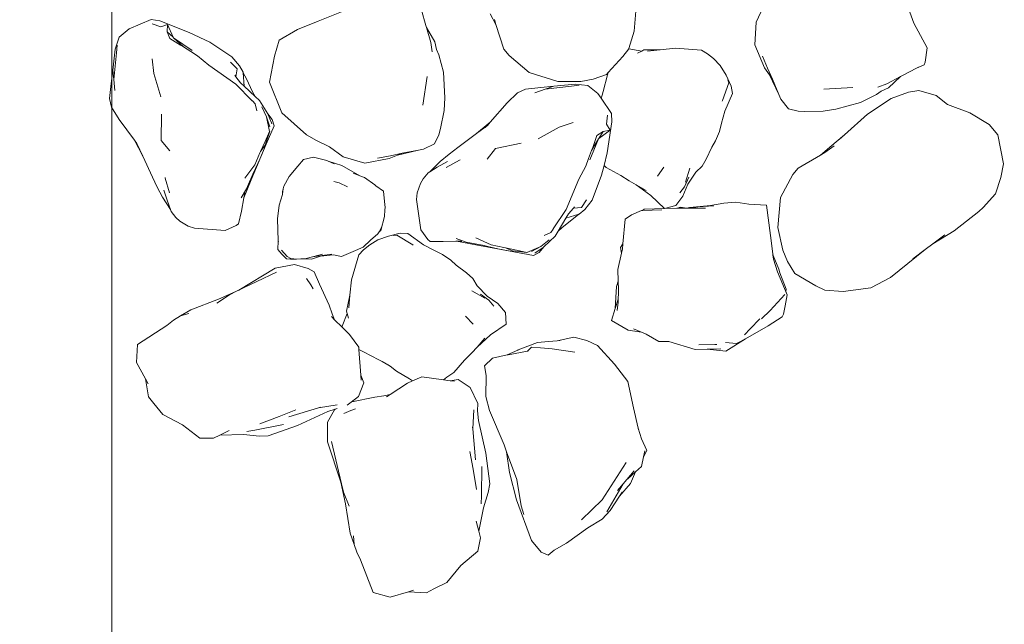
# Model space of a CAD drawing. Units: centimetres. Extents: x -9257 to -2516, y -2367 to 4319.
# Drawn here: x -7695 to -6693, y 1093 to 1708 of the extents above; entities that cross this region are included whole.
import ezdxf

# ---------------------------------------------------------------- set-up
doc = ezdxf.new("R2010")
doc.units = ezdxf.units.CM
doc.layers.get('0').update_dxf_attribs({"lineweight": 5})
doc.layers.add('Размеры', color=1, linetype='Continuous', lineweight=5)
doc.dimstyles.new('размеры Маф', dxfattribs={"dimtxt": 150, "dimasz": 50, "dimexe": 50, "dimexo": 0.0625, "dimgap": 0.09, "dimtad": 1, "dimdec": 0, "dimzin": 0, "dimdsep": 46, "dimtxsty": 'Standard', "dimblk": 'ARCHTICK', "dimcen": 0.09, "dimdle": 50, "dimclrd": 256, "dimclre": 256, "dimclrt": 256, "dimadec": 0, "dimazin": 0, "dimtfac": 1, "dimtdec": 0, "dimtix": 1, "dimtofl": 0, "dimtmove": 0, "dimatfit": 3, "dimfxl": 1, "dimtolj": 1, "dimtzin": 0, "dimlwd": -1, "dimlwe": -1, "dimarcsym": 1})

# ---------------------------------------------------------------- blocks, each defined once
blk = doc.blocks.new('_ArchTick')
at = {"color": 0, "linetype": 'ByBlock', "const_width": 0.15}
blk.add_lwpolyline([(-0.5, -0.5), (0.5, 0.5)], dxfattribs=at)
blk = doc.blocks.new('*D12')
at = {"layer": 'Defpoints', "color": 0, "transparency": 16777216}
for p in [(-9206.5, 1683.1), (-3496.8, 1490.8), (-3496.8, -2316.9)]:
    blk.add_point(p, dxfattribs=at)
at = {"layer": 'Размеры', "transparency": 16777216}
for p, q in [((-9206.5, 1683), (-9206.5, -2366.9)), ((-3496.8, 1490.8), (-3496.8, -2366.9)), ((-9256.5, -2316.9), (-3446.8, -2316.9))]:
    blk.add_line(p, q, dxfattribs=at)
at = {"layer": 'Размеры', "transparency": 16777216, "xscale": 50, "yscale": 50, "zscale": 50, "rotation": 180}
blk.add_blockref('_ArchTick', (-9206.5, -2316.9), dxfattribs=at)
at = {"layer": 'Размеры', "transparency": 16777216, "xscale": 50, "yscale": 50, "zscale": 50}
blk.add_blockref('_ArchTick', (-3496.8, -2316.9), dxfattribs=at)
at = {"layer": 'Размеры', "transparency": 16777216, "insert": (-6351.6, -2241.8), "char_height": 150, "attachment_point": 5}
blk.add_mtext('\\A1;5710', dxfattribs=at)
blk = doc.blocks.new('*D13')
at = {"layer": 'Defpoints', "color": 0, "transparency": 16777216}
for p in [(-6987.5, 4269.3), (-2565.5, 4269.3), (-6987.5, -1286)]:
    blk.add_point(p, dxfattribs=at)
at = {"layer": 'Размеры', "transparency": 16777216}
for p, q in [((-2565.5, -1336), (-2565.5, 4319.3)), ((-6987.4, 4269.3), (-2515.5, 4269.3)), ((-6987.4, -1286), (-2515.5, -1286))]:
    blk.add_line(p, q, dxfattribs=at)
at = {"layer": 'Размеры', "transparency": 16777216, "xscale": 50, "yscale": 50, "zscale": 50}
for p, rotation in [((-2565.5, 4269.3), 90), ((-2565.5, -1286), 270)]:
    blk.add_blockref('_ArchTick', p, dxfattribs=dict(at, rotation=rotation))
at = {"layer": 'Размеры', "transparency": 16777216, "insert": (-2640.6, 1491.6), "char_height": 150, "attachment_point": 5, "rotation": 90}
blk.add_mtext('\\A1;5555', dxfattribs=at)
blk = doc.blocks.new('*D14')
at = {"layer": 'Defpoints', "color": 0, "transparency": 16777216}
for p in [(-6901.3, 2735.8), (-6909.6, 243.6), (-2916, 243.6)]:
    blk.add_point(p, dxfattribs=at)
at = {"layer": 'Размеры', "transparency": 16777216}
for p, q in [((-2916, 2785.8), (-2916, 193.6)), ((-6901.3, 2735.8), (-2866, 2735.8)), ((-6909.5, 243.6), (-2866, 243.6))]:
    blk.add_line(p, q, dxfattribs=at)
at = {"layer": 'Размеры', "transparency": 16777216, "xscale": 50, "yscale": 50, "zscale": 50}
for p, rotation in [((-2916, 2735.8), 90), ((-2916, 243.6), 270)]:
    blk.add_blockref('_ArchTick', p, dxfattribs=dict(at, rotation=rotation))
at = {"layer": 'Размеры', "transparency": 16777216, "insert": (-2991.1, 1489.7), "char_height": 150, "attachment_point": 5, "rotation": 90}
blk.add_mtext('\\A1;2492', dxfattribs=at)
blk = doc.blocks.new('*D15')
at = {"layer": 'Defpoints', "color": 0, "transparency": 16777216}
for p in [(-4998.5, 2046.5), (-7600.9, 1817.4), (-4998.5, -1897.4)]:
    blk.add_point(p, dxfattribs=at)
at = {"layer": 'Размеры', "transparency": 16777216}
for p, q in [((-4998.5, 2046.4), (-4998.5, -1947.4)), ((-7600.9, 1817.3), (-7600.9, -1947.4)), ((-7650.9, -1897.4), (-4948.5, -1897.4))]:
    blk.add_line(p, q, dxfattribs=at)
at = {"layer": 'Размеры', "transparency": 16777216, "xscale": 50, "yscale": 50, "zscale": 50, "rotation": 180}
blk.add_blockref('_ArchTick', (-7600.9, -1897.4), dxfattribs=at)
at = {"layer": 'Размеры', "transparency": 16777216, "xscale": 50, "yscale": 50, "zscale": 50}
blk.add_blockref('_ArchTick', (-4998.5, -1897.4), dxfattribs=at)
at = {"layer": 'Размеры', "transparency": 16777216, "insert": (-6299.7, -1822.3), "char_height": 150, "attachment_point": 5}
blk.add_mtext('\\A1;2602', dxfattribs=at)

msp = doc.modelspace()

# ---------------------------------------------------------------- linework, layer by layer
for p, q in [((-7067.6, 1724.5), (-7069.9, 1696)), ((-7391.3, 1706.2), (-7365.9, 1716.1)), ((-7281.7, 1701.6), (-7286, 1717.2)), ((-7216.4, 1713.6), (-7210.4, 1702.8)), ((-6938.3, 1720.9), (-6945.6, 1705)), ((-6785.3, 1703.9), (-6790.9, 1718.8)), ((-7560.9, 1707.6), (-7583.5, 1698.3)), ((-7552.3, 1706.3), (-7560.9, 1707.6)), ((-7551.3, 1700.3), (-7560.1, 1703.3)), ((-7522.5, 1694.7), (-7552.3, 1706.3)), ((-7551.3, 1700.3), (-7544.5, 1702.7)), ((-7544.7, 1695.3), (-7544.5, 1702.7)), ((-7538.7, 1689.7), (-7544.5, 1702.7)), ((-7412.2, 1697.7), (-7391.3, 1706.2)), ((-7210.4, 1702.8), (-7211.9, 1707.6)), ((-7202.3, 1677.7), (-7210.4, 1702.8)), ((-6947.2, 1682.1), (-6945.6, 1705)), ((-6772, 1678.8), (-6785.3, 1703.9)), ((-7583.5, 1698.3), (-7593.7, 1689.9)), ((-7544.7, 1695.3), (-7541.9, 1688.4)), ((-7538.7, 1689.7), (-7544.7, 1695.3)), ((-7522.5, 1694.7), (-7501.4, 1684.6)), ((-7412.2, 1697.7), (-7430.7, 1686.7)), ((-7281.7, 1701.6), (-7281.1, 1699.6)), ((-7281.1, 1699.6), (-7272.4, 1685.2)), ((-7281.1, 1699.6), (-7276.7, 1684.4)), ((-7075.1, 1678.3), (-7069.9, 1696)), ((-7593.7, 1689.9), (-7597.7, 1677.7)), ((-7531, 1681.7), (-7541.9, 1688.4)), ((-7538.2, 1689.2), (-7538.7, 1689.7)), ((-7519.3, 1676.3), (-7538.2, 1689.2)), ((-7528.1, 1679.8), (-7538.2, 1689.2)), ((-7478.8, 1669.7), (-7501.4, 1684.6)), ((-7430.7, 1686.7), (-7435.5, 1670.6)), ((-7275.3, 1674.9), (-7276.7, 1684.4)), ((-7270.7, 1677.2), (-7272.4, 1685.2)), ((-7597.7, 1677.7), (-7600.1, 1656.1)), ((-7596.3, 1673.7), (-7599.1, 1646.7)), ((-7596.3, 1673.7), (-7595.7, 1681.5)), ((-7528.1, 1679.8), (-7531, 1681.7)), ((-7520.7, 1675.1), (-7528.1, 1679.8)), ((-7528.1, 1679.8), (-7528.1, 1679.8)), ((-7514, 1670.7), (-7520.7, 1675.1)), ((-7268.3, 1671.8), (-7270.7, 1677.2)), ((-7197.1, 1671.1), (-7202.3, 1677.7)), ((-7081.2, 1670.1), (-7075.3, 1678)), ((-7075.3, 1678), (-7075.1, 1678.3)), ((-7062.1, 1675.7), (-7075.3, 1678)), ((-7066.6, 1673.4), (-7062.1, 1675.7)), ((-7062.1, 1675.7), (-7059.9, 1676.9)), ((-7059.9, 1676.9), (-7043.5, 1676.9)), ((-7043.5, 1676.9), (-7056.4, 1675.4)), ((-7027.7, 1678.7), (-7043.5, 1676.9)), ((-7027.7, 1678.7), (-7001.4, 1676.7)), ((-7001.4, 1676.7), (-6995.3, 1673)), ((-6995.3, 1673), (-6989.1, 1668)), ((-6947.2, 1682.1), (-6937.4, 1658.7)), ((-6772, 1678.8), (-6773.9, 1664.4)), ((-7560, 1667.6), (-7558.2, 1652.7)), ((-7514, 1670.7), (-7502.5, 1661.2)), ((-7473.6, 1657.7), (-7480.3, 1664.3)), ((-7471, 1660.5), (-7478.8, 1669.7)), ((-7435.5, 1670.6), (-7440.7, 1644)), ((-7263.7, 1654.2), (-7268.3, 1671.8)), ((-7176.6, 1653.9), (-7197.1, 1671.1)), ((-7081.2, 1670.1), (-7096.2, 1653.9)), ((-6989.1, 1668), (-6982.4, 1660.9)), ((-6939.4, 1670.4), (-6934.3, 1658.1)), ((-6773.9, 1664.4), (-6775, 1661.5)), ((-7600.1, 1656.1), (-7601.6, 1642.8)), ((-7600.1, 1656.1), (-7599.1, 1646.7)), ((-7558.2, 1652.7), (-7551.2, 1629.1)), ((-7502.5, 1661.2), (-7474.9, 1642.1)), ((-7474.8, 1649.5), (-7473.6, 1657.7)), ((-7471, 1660.5), (-7467.5, 1654.1)), ((-7467.5, 1653.6), (-7467.5, 1654.1)), ((-7467.5, 1653.6), (-7464.2, 1647.5)), ((-7466.4, 1639.9), (-7467.5, 1653.6)), ((-7263.7, 1654.2), (-7262.3, 1628.1)), ((-7176.6, 1653.9), (-7147.5, 1644.8)), ((-7096.3, 1653.7), (-7098.1, 1651.7)), ((-7097, 1651.4), (-7096.3, 1653.7)), ((-7096.2, 1653.9), (-7096.3, 1653.4)), ((-7096.2, 1653.9), (-7096.3, 1653.7)), ((-6982.4, 1660.9), (-6976.4, 1651.3)), ((-6932.2, 1651.4), (-6937.4, 1658.7)), ((-6929, 1646.9), (-6934.3, 1658.1)), ((-6797.1, 1650.8), (-6782.8, 1658.2)), ((-6775, 1661.5), (-6782.8, 1658.2)), ((-6782.8, 1658.2), (-6781.3, 1659.1)), ((-6781.3, 1659.1), (-6775, 1661.5)), ((-7603.4, 1627.3), (-7601.6, 1642.8)), ((-7599.1, 1646.7), (-7597.8, 1635.6)), ((-7475.9, 1651), (-7474.8, 1649.5)), ((-7458.3, 1625), (-7474.9, 1642.1)), ((-7474.8, 1649.5), (-7470.1, 1643.4)), ((-7466.4, 1639.9), (-7470.1, 1643.4)), ((-7464.2, 1647.5), (-7457.9, 1634.2)), ((-7428, 1612.8), (-7440.7, 1644)), ((-7284.9, 1620.6), (-7280.3, 1649.8)), ((-7147.5, 1644.8), (-7124, 1644.8)), ((-7124, 1644.8), (-7111.5, 1647.2)), ((-7111.5, 1647.2), (-7098.1, 1651.7)), ((-7097, 1651.4), (-7101.5, 1634.4)), ((-6979.9, 1625.2), (-6973.6, 1643.2)), ((-6976.4, 1651.3), (-6971.2, 1640.1)), ((-6974.7, 1646.5), (-6974.7, 1646.5)), ((-6974.7, 1646.5), (-6973.6, 1643.2)), ((-6932.2, 1651.4), (-6922.8, 1631.6)), ((-6929, 1646.9), (-6932.2, 1651.4)), ((-6922.8, 1631.6), (-6929, 1646.9)), ((-6821.9, 1639), (-6812.9, 1642.3)), ((-6799, 1649.8), (-6812.9, 1642.3)), ((-6799, 1649.8), (-6811.3, 1638.2)), ((-6797.1, 1650.8), (-6799, 1649.8)), ((-7455.1, 1629.4), (-7466.4, 1639.9)), ((-7455.1, 1629.4), (-7457.9, 1634.2)), ((-7188.5, 1633.3), (-7199, 1623)), ((-7188.5, 1633.3), (-7180.3, 1637)), ((-7180.3, 1637), (-7164.8, 1638.5)), ((-7160.4, 1636.9), (-7171, 1633.3)), ((-7151.5, 1639.9), (-7164.8, 1638.5)), ((-7151.5, 1639.9), (-7160.4, 1636.9)), ((-7133.4, 1639.8), (-7160.4, 1636.9)), ((-7129.8, 1642), (-7151.5, 1639.9)), ((-7133.4, 1639.8), (-7125.7, 1640.9)), ((-7117.1, 1640.7), (-7129.8, 1642)), ((-7106.7, 1632.5), (-7117.1, 1640.7)), ((-7103.4, 1627.7), (-7106.7, 1632.5)), ((-7101.5, 1634.4), (-7102.3, 1630.7)), ((-6969.7, 1632.4), (-6977.5, 1614.5)), ((-6969.7, 1632.4), (-6971.2, 1640.1)), ((-6877, 1636.9), (-6847.6, 1638.6)), ((-6823.5, 1631.5), (-6818.7, 1634.9)), ((-6818.7, 1634.9), (-6811.3, 1638.2)), ((-6808.6, 1627.4), (-6791, 1634)), ((-6791, 1634), (-6780.4, 1635.6)), ((-6780.4, 1635.6), (-6762.8, 1630.5)), ((-7601.5, 1618.5), (-7603.4, 1627.3)), ((-7458.1, 1624.9), (-7458.3, 1625)), ((-7455.4, 1622), (-7458.1, 1624.9)), ((-7450.7, 1625.3), (-7455.1, 1629.4)), ((-7442.4, 1611.7), (-7450.7, 1625.3)), ((-7262.3, 1628.1), (-7263.2, 1615.3)), ((-7199, 1623), (-7216.1, 1603.4)), ((-7102.3, 1630.7), (-7103.4, 1627.6)), ((-7102.3, 1630.7), (-7103.4, 1627.7)), ((-7103.4, 1627.6), (-7103.4, 1627.7)), ((-7092.9, 1612.3), (-7103.4, 1627.6)), ((-6980.2, 1624.6), (-6979.9, 1625.2)), ((-6922.8, 1631.6), (-6920.8, 1626.8)), ((-6920.8, 1626.8), (-6912.9, 1617)), ((-6839.8, 1623.3), (-6864.9, 1616.4)), ((-6839.8, 1623.3), (-6823.5, 1631.5)), ((-6808.6, 1627.4), (-6832.7, 1611.5)), ((-6751.2, 1621.3), (-6762.8, 1630.5)), ((-7601.5, 1618.5), (-7593.6, 1606.1)), ((-7453.7, 1614.8), (-7455.4, 1622)), ((-7443.6, 1608.9), (-7448.4, 1618.8)), ((-7403.1, 1590.3), (-7428, 1612.8)), ((-7263.2, 1615.3), (-7266.7, 1597)), ((-7092.4, 1603.6), (-7092.9, 1612.3)), ((-6981, 1602.3), (-6977.5, 1614.5)), ((-6912.9, 1617), (-6903.1, 1614.4)), ((-6903.1, 1614.4), (-6896.3, 1614.2)), ((-6877.7, 1614.6), (-6896.3, 1614.2)), ((-6864.9, 1616.4), (-6877.7, 1614.6)), ((-6728.6, 1612.7), (-6751.2, 1621.3)), ((-6708.9, 1601), (-6728.6, 1612.7)), ((-7593.6, 1606.1), (-7578, 1585.1)), ((-7550.5, 1611.6), (-7550.7, 1584.6)), ((-7440.4, 1598.7), (-7443.6, 1608.9)), ((-7440.7, 1593.8), (-7443.6, 1608.9)), ((-7437.9, 1606), (-7442.4, 1611.7)), ((-7441.9, 1610.9), (-7442.4, 1611.7)), ((-7438.6, 1602.8), (-7441.9, 1610.9)), ((-7438.6, 1602.8), (-7438.3, 1601.6)), ((-7437.9, 1606), (-7436, 1599.7)), ((-7230.3, 1591.7), (-7216.3, 1603.3)), ((-7216.3, 1603.3), (-7219, 1600.1)), ((-7216.3, 1603.3), (-7216.1, 1603.4)), ((-7131.8, 1603.1), (-7146, 1598.2)), ((-7098, 1601.4), (-7096.9, 1610.6)), ((-7097.4, 1572.1), (-7092.4, 1603.6)), ((-6983.2, 1593.7), (-6981, 1602.3)), ((-6832.7, 1611.5), (-6856.1, 1590.5)), ((-7445.2, 1580), (-7440.4, 1594.2)), ((-7440.7, 1593.8), (-7444.9, 1583.8)), ((-7443.9, 1580.9), (-7436, 1599.7)), ((-7268.4, 1590.4), (-7266.7, 1597)), ((-7230.3, 1591.7), (-7219, 1600.1)), ((-7220.9, 1598), (-7220.7, 1598.1)), ((-7146, 1598.2), (-7167.6, 1586.4)), ((-7101.5, 1593.9), (-7107.7, 1589.7)), ((-7105.7, 1586.8), (-7094.2, 1595.2)), ((-7105.7, 1586.8), (-7101.5, 1593.9)), ((-7101.5, 1593.9), (-7094.2, 1595.2)), ((-7098, 1601.4), (-7094.2, 1595.2)), ((-6987.2, 1584.2), (-6983.2, 1593.7)), ((-6700.1, 1590.4), (-6708.9, 1601)), ((-7569.6, 1568.9), (-7578, 1585.1)), ((-7578, 1585.1), (-7575.4, 1581.7)), ((-7550.7, 1584.6), (-7541.9, 1574.1)), ((-7449.7, 1573.6), (-7444.9, 1583.8)), ((-7403.1, 1590.3), (-7392.7, 1584.8)), ((-7392.7, 1584.8), (-7379.8, 1578.4)), ((-7272.9, 1581.3), (-7268.4, 1590.4)), ((-7249.1, 1577.6), (-7230.3, 1591.7)), ((-7184.6, 1582), (-7211, 1576.6)), ((-7113.2, 1574.4), (-7106.1, 1586.3)), ((-7111.9, 1577.7), (-7107.7, 1589.7)), ((-7110.8, 1574.9), (-7106.1, 1586.3)), ((-7106.1, 1586.3), (-7105.7, 1586.8)), ((-6990.8, 1577.8), (-6987.2, 1584.2)), ((-6856.1, 1590.5), (-6870.9, 1578)), ((-6856.1, 1590.5), (-6861.4, 1585.7)), ((-6694.1, 1560.9), (-6700.1, 1590.4)), ((-7569.6, 1568.9), (-7575.4, 1581.7)), ((-7459.2, 1544.7), (-7443.9, 1580.9)), ((-7455.6, 1560), (-7450.4, 1572)), ((-7450.4, 1565.6), (-7443.9, 1580.9)), ((-7450.4, 1572), (-7449.7, 1573.6)), ((-7449.7, 1573.6), (-7445.2, 1580)), ((-7379.8, 1578.4), (-7365.8, 1567.9)), ((-7310.6, 1569.7), (-7289.2, 1574.8)), ((-7289.2, 1574.8), (-7305.6, 1571.9)), ((-7289.2, 1574.8), (-7284.2, 1575.7)), ((-7284.2, 1575.7), (-7272.9, 1581.3)), ((-7249.1, 1577.6), (-7258.1, 1570.7)), ((-7211, 1576.6), (-7219.4, 1565.8)), ((-7116.2, 1566.2), (-7113.2, 1574.4)), ((-7114.8, 1565.1), (-7110.7, 1574.8)), ((-7113.2, 1574.4), (-7111.9, 1577.7)), ((-7113.2, 1574.4), (-7113.2, 1574.4)), ((-7110.8, 1574.9), (-7110.7, 1574.8)), ((-7097.4, 1572.1), (-7100.5, 1559.3)), ((-6996.5, 1565.8), (-6990.8, 1577.8)), ((-6870.9, 1578), (-6880.2, 1569.8)), ((-6880.2, 1569.8), (-6875.8, 1572.3)), ((-6866.3, 1579.1), (-6875.8, 1572.3)), ((-7559.8, 1547.5), (-7569.6, 1568.9)), ((-7455, 1556.1), (-7450.4, 1565.6)), ((-7411.8, 1558.7), (-7406.1, 1565.2)), ((-7406.1, 1565.2), (-7395.9, 1567.7)), ((-7382.2, 1564.2), (-7395.9, 1567.7)), ((-7382.2, 1564.2), (-7380.9, 1563.6)), ((-7380.9, 1563.6), (-7373.5, 1561.4)), ((-7380.9, 1563.6), (-7374.9, 1560.8)), ((-7343.8, 1561.5), (-7365.8, 1567.9)), ((-7343.8, 1561.5), (-7318.8, 1566.2)), ((-7330.7, 1566.6), (-7317.6, 1569)), ((-7310.6, 1569.7), (-7318.8, 1566.2)), ((-7305.6, 1571.9), (-7317.6, 1569)), ((-7305.6, 1571.9), (-7310.6, 1569.7)), ((-7267.2, 1563.3), (-7277.6, 1552.8)), ((-7270, 1557.4), (-7259.8, 1563.4)), ((-7258.1, 1570.7), (-7267.2, 1563.3)), ((-7247.5, 1564.7), (-7261.1, 1557.1)), ((-7247.5, 1564.7), (-7246.8, 1565)), ((-7119.1, 1558.7), (-7116.2, 1566.2)), ((-7000.8, 1558.4), (-6996.5, 1565.8)), ((-6903, 1556.6), (-6880.2, 1569.8)), ((-7465.9, 1546.2), (-7455.6, 1560)), ((-7456.6, 1552.8), (-7463.9, 1535.6)), ((-7455.5, 1555), (-7456.6, 1552.8)), ((-7455.5, 1555), (-7455, 1556.1)), ((-7411.8, 1558.7), (-7420.7, 1548)), ((-7373.5, 1561.4), (-7367.1, 1559.4)), ((-7348.8, 1548.9), (-7367.1, 1559.4)), ((-7277.6, 1552.8), (-7279.4, 1551.7)), ((-7270, 1557.4), (-7277.6, 1552.8)), ((-7119.1, 1558.7), (-7126, 1545.5)), ((-7100.5, 1559.3), (-7102.9, 1549.3)), ((-7100.5, 1559.3), (-7098.2, 1557.2)), ((-7098.2, 1557.2), (-7083.5, 1549)), ((-7046, 1548.4), (-7039.6, 1557.5)), ((-7017.6, 1542.3), (-7013.2, 1556.7)), ((-7007, 1552.3), (-7015.1, 1540.3)), ((-7000.8, 1558.4), (-7007, 1552.3)), ((-6908.4, 1550.1), (-6903, 1556.6)), ((-6694.1, 1560.9), (-6697, 1547.2)), ((-7559.8, 1547.5), (-7554.8, 1537.3)), ((-7546.8, 1546.4), (-7546.9, 1547.2)), ((-7546.8, 1546.4), (-7542.2, 1531.5)), ((-7466.7, 1526.3), (-7459.2, 1544.7)), ((-7420.7, 1548), (-7426.2, 1538.1)), ((-7369.8, 1541.5), (-7375.4, 1543.1)), ((-7348.8, 1548.9), (-7355.7, 1551.3)), ((-7344, 1547.2), (-7348.8, 1548.9)), ((-7344, 1547.2), (-7333.6, 1539.7)), ((-7284.5, 1545.7), (-7287.2, 1541.1)), ((-7279.4, 1551.7), (-7284.5, 1545.7)), ((-7126, 1545.5), (-7138.9, 1514.5)), ((-7112.7, 1524.1), (-7102.9, 1549.3)), ((-7083.5, 1549), (-7074.9, 1543.5)), ((-7074.9, 1543.5), (-7067.8, 1539.5)), ((-7014.4, 1547.3), (-7018.6, 1537.6)), ((-6920.9, 1526.6), (-6908.4, 1550.1)), ((-6702.4, 1530.3), (-6697, 1547.2)), ((-7554.8, 1537.3), (-7549.6, 1526.9)), ((-7544.3, 1522.9), (-7548.1, 1534.2)), ((-7469.4, 1526.4), (-7463.9, 1535.6)), ((-7426.7, 1535.5), (-7427.6, 1532.4)), ((-7427.6, 1532.4), (-7427.6, 1529.8)), ((-7426.7, 1535.5), (-7427.5, 1530)), ((-7426.2, 1538.1), (-7426.7, 1535.5)), ((-7369.8, 1541.5), (-7361.3, 1537.5)), ((-7333.6, 1539.7), (-7332.6, 1538.4)), ((-7332.6, 1538.4), (-7324.7, 1533.2)), ((-7323.6, 1522.6), (-7324.7, 1533.2)), ((-7287.2, 1541.1), (-7290.6, 1531.5)), ((-7052.8, 1528.6), (-7067.8, 1539.5)), ((-7067.8, 1539.5), (-7057.5, 1533.7)), ((-7023.5, 1531.4), (-7018.6, 1537.6)), ((-7020.3, 1528.1), (-7015.1, 1540.3)), ((-7549.6, 1526.9), (-7541.4, 1514.5)), ((-7544.3, 1522.9), (-7541.4, 1514.5)), ((-7466.7, 1526.3), (-7469.2, 1512.8)), ((-7465.7, 1531.6), (-7466.7, 1526.3)), ((-7430.9, 1518.9), (-7427.6, 1529.8)), ((-7427.6, 1529.8), (-7427.5, 1530)), ((-7323.2, 1516.4), (-7323.6, 1522.6)), ((-7290.6, 1531.5), (-7291.1, 1524.7)), ((-7291.1, 1524.7), (-7286.7, 1493.8)), ((-7123.3, 1516.5), (-7118.3, 1524.4)), ((-7120.1, 1514.5), (-7112.7, 1524.1)), ((-7038.9, 1515.5), (-7052.8, 1528.6)), ((-7027.4, 1518.4), (-7020.3, 1528.1)), ((-6920.9, 1526.6), (-6923.7, 1496.2)), ((-6715, 1516.5), (-6702.4, 1530.3)), ((-7541.4, 1514.5), (-7540.7, 1512.5)), ((-7540.7, 1512.5), (-7535.9, 1506.3)), ((-7472.2, 1500), (-7469.2, 1512.8)), ((-7432.4, 1505), (-7430.9, 1518.9)), ((-7323.5, 1514), (-7323.7, 1507.3)), ((-7323.2, 1516.4), (-7323.5, 1514)), ((-7152.1, 1494.7), (-7138.9, 1514.5)), ((-7131.6, 1516), (-7136.6, 1510.1)), ((-7130.4, 1517.3), (-7131.6, 1516)), ((-7131.6, 1516), (-7123.3, 1516.5)), ((-7120.1, 1514.5), (-7125.6, 1509.8)), ((-7072.5, 1508.9), (-7062.2, 1513.5)), ((-7061.5, 1513.5), (-7062.2, 1513.5)), ((-7059.7, 1514.7), (-7061.5, 1513.5)), ((-7041.6, 1514), (-7061.5, 1513.5)), ((-7059.7, 1514.7), (-7038.9, 1515.5)), ((-7027.4, 1518.4), (-7038.9, 1515.5)), ((-7038.9, 1515.5), (-7026.3, 1516)), ((-7026.3, 1516), (-7025.6, 1516)), ((-7023.1, 1517), (-7025.6, 1516)), ((-7025.6, 1516), (-7015.7, 1515.9)), ((-7016.2, 1515.9), (-7023.1, 1517)), ((-7013.4, 1516.6), (-7016.2, 1515.9)), ((-7015.7, 1515.9), (-7016.2, 1515.9)), ((-7015.7, 1515.9), (-7012.4, 1515.8)), ((-7013.4, 1516.6), (-6992.1, 1518.7)), ((-7012.4, 1515.8), (-7005, 1517.1)), ((-7012.4, 1515.8), (-6997.3, 1515.7)), ((-7005, 1517.1), (-6988.9, 1518.3)), ((-6992.1, 1518.7), (-6978.7, 1520.9)), ((-6966.6, 1521.8), (-6978.7, 1520.9)), ((-6953.2, 1519.9), (-6966.6, 1521.8)), ((-6935.3, 1519), (-6953.2, 1519.9)), ((-6935.3, 1519), (-6931.3, 1488)), ((-6744.4, 1492.8), (-6719.4, 1512.4)), ((-6715, 1516.5), (-6719.4, 1512.4)), ((-7535.9, 1506.3), (-7532, 1502.6)), ((-7532, 1502.6), (-7523.4, 1497.4)), ((-7431.7, 1482.7), (-7432.4, 1505)), ((-7323.7, 1507.3), (-7327.3, 1493.2)), ((-7147.2, 1492.5), (-7139.2, 1505.7)), ((-7131.4, 1505.2), (-7143.1, 1496.2)), ((-7139.2, 1505.7), (-7136.6, 1510.1)), ((-7139.2, 1505.7), (-7126, 1509.6)), ((-7126, 1509.6), (-7131.4, 1505.2)), ((-7126, 1509.6), (-7125.6, 1509.8)), ((-7081.3, 1479.6), (-7078.9, 1504.8)), ((-7072.5, 1508.9), (-7078.9, 1504.8)), ((-7523.4, 1497.4), (-7516.8, 1495.4)), ((-7516.8, 1495.4), (-7485.7, 1493.2)), ((-7485.7, 1493.2), (-7474.7, 1498.2)), ((-7474.7, 1498.2), (-7472.2, 1500)), ((-7326.7, 1496.6), (-7329.3, 1491.7)), ((-7329.3, 1491.7), (-7327.3, 1493.2)), ((-7286.7, 1493.8), (-7279.6, 1484.1)), ((-7154.5, 1491.2), (-7152.2, 1494.5)), ((-7152.2, 1494.5), (-7152.1, 1494.7)), ((-7150.3, 1487.3), (-7147.2, 1492.5)), ((-7147.2, 1492.5), (-7143.1, 1496.2)), ((-6923.7, 1496.2), (-6918.8, 1473.2)), ((-6744.4, 1492.8), (-6766, 1479.7)), ((-7431.7, 1482.7), (-7432.2, 1473.7)), ((-7431.6, 1481.6), (-7431.7, 1482.7)), ((-7345.3, 1476.2), (-7337.9, 1483.4)), ((-7338.7, 1478.5), (-7330.4, 1483.6)), ((-7330.4, 1489.6), (-7337.9, 1483.4)), ((-7329.3, 1491.7), (-7330.4, 1489.6)), ((-7330.4, 1483.6), (-7319.8, 1487.4)), ((-7319.8, 1487.4), (-7307.8, 1490.3)), ((-7314.8, 1488.1), (-7311.2, 1488.5)), ((-7295, 1478.6), (-7311.2, 1488.5)), ((-7299.9, 1490.1), (-7307.8, 1490.3)), ((-7299.9, 1490.1), (-7284.1, 1478.7)), ((-7279.6, 1484.1), (-7277.3, 1482.1)), ((-7277.3, 1482.1), (-7264.1, 1481.8)), ((-7250.4, 1482.2), (-7264.1, 1481.8)), ((-7251.1, 1482.3), (-7250.4, 1482.2)), ((-7250.9, 1484.9), (-7240.7, 1481.4)), ((-7245, 1482.4), (-7250.4, 1482.2)), ((-7250.4, 1482.2), (-7230.8, 1478.7)), ((-7230.8, 1485.5), (-7215.1, 1478.4)), ((-7164.8, 1476.9), (-7156.2, 1483.7)), ((-7161.8, 1476.4), (-7150.3, 1487.3)), ((-7161.2, 1488.1), (-7154.5, 1491.2)), ((-6931.3, 1488), (-6928.9, 1469.5)), ((-6766, 1479.7), (-6754, 1488.7)), ((-7432.2, 1473.7), (-7428.2, 1469)), ((-7428.4, 1473.1), (-7422.7, 1466.7)), ((-7355.5, 1471.6), (-7345.3, 1476.2)), ((-7349.8, 1468.3), (-7345, 1473.5)), ((-7345, 1473.5), (-7338.7, 1478.5)), ((-7294.8, 1478.4), (-7295, 1478.6)), ((-7294.4, 1478.2), (-7294.8, 1478.4)), ((-7272.8, 1472.7), (-7284.1, 1478.7)), ((-7264.8, 1468.7), (-7272.8, 1472.7)), ((-7222.4, 1477.9), (-7240.7, 1481.4)), ((-7230.8, 1478.7), (-7192.2, 1471.3)), ((-7220, 1477.3), (-7222.4, 1477.9)), ((-7220, 1477.3), (-7208.6, 1474.5)), ((-7215.1, 1478.4), (-7202.3, 1475.9)), ((-7208.6, 1474.5), (-7192.2, 1471.3)), ((-7202.3, 1475.9), (-7200.6, 1475.5)), ((-7200.6, 1475.5), (-7193.4, 1472.4)), ((-7200.6, 1475.5), (-7189.6, 1473)), ((-7193.4, 1472.4), (-7178.5, 1470.7)), ((-7179, 1470.9), (-7189.6, 1473)), ((-7179, 1470.9), (-7164.8, 1476.9)), ((-7174.1, 1471.6), (-7164.8, 1476.9)), ((-7169.7, 1470.8), (-7162.5, 1475.7)), ((-7166.4, 1470.8), (-7161.8, 1476.4)), ((-7162.5, 1475.7), (-7161.8, 1476.4)), ((-7081.3, 1479.6), (-7083.8, 1475.9)), ((-7082.8, 1470.1), (-7083.8, 1475.9)), ((-7082.8, 1470.1), (-7081.8, 1474.2)), ((-7081.8, 1474.2), (-7081.3, 1479.6)), ((-6918.8, 1473.2), (-6913.8, 1461.5)), ((-6809.1, 1445.4), (-6773.9, 1473.8)), ((-6786.6, 1464.3), (-6773.9, 1473.8)), ((-6766, 1479.7), (-6773.9, 1473.8)), ((-7423.5, 1464.4), (-7428.2, 1469)), ((-7423.5, 1464.4), (-7419, 1464)), ((-7418.8, 1464.6), (-7422.7, 1466.7)), ((-7420.1, 1464.6), (-7419, 1464)), ((-7420.1, 1464.6), (-7420.1, 1464.6)), ((-7419, 1464), (-7417.4, 1464.1)), ((-7417.4, 1464.1), (-7418.8, 1464.6)), ((-7418.8, 1464.6), (-7415.8, 1464.2)), ((-7417.4, 1464.1), (-7415.8, 1464.2)), ((-7417.1, 1464), (-7417.4, 1464.1)), ((-7417.1, 1464), (-7414.6, 1464.1)), ((-7415.8, 1464.2), (-7414.6, 1464.1)), ((-7414.6, 1464.1), (-7413.3, 1463.9)), ((-7408.7, 1464.3), (-7413.3, 1463.9)), ((-7403.4, 1464.8), (-7408.7, 1464.3)), ((-7408.7, 1464.3), (-7397.8, 1464.1)), ((-7403.4, 1464.8), (-7397.1, 1466.3)), ((-7397.8, 1464.1), (-7388.9, 1467)), ((-7397.1, 1466.3), (-7386.6, 1469)), ((-7397.1, 1466.3), (-7377.4, 1468.9)), ((-7388.9, 1467), (-7375.7, 1468.3)), ((-7375.7, 1468.3), (-7367.3, 1466.7)), ((-7367.3, 1466.7), (-7355.5, 1471.6)), ((-7357.4, 1443), (-7349.8, 1468.3)), ((-7256.4, 1462.8), (-7264.8, 1468.7)), ((-7250.9, 1458), (-7256.4, 1462.8)), ((-7192.2, 1471.3), (-7172.2, 1467.6)), ((-7166.4, 1470.8), (-7172.2, 1467.6)), ((-7169.7, 1470.8), (-7170.8, 1470.2)), ((-7086.5, 1453.6), (-7082.8, 1470.1)), ((-6928.9, 1469.5), (-6928.4, 1467.6)), ((-6928.9, 1469.5), (-6928.8, 1468.5)), ((-6928.4, 1467.6), (-6928.8, 1468.5)), ((-6928.8, 1468.5), (-6928.8, 1468.4)), ((-6928.4, 1467.6), (-6928.8, 1468.4)), ((-6928.8, 1468.4), (-6928.2, 1464.1)), ((-6922.8, 1453.8), (-6928.4, 1467.6)), ((-6924.1, 1451.1), (-6928.2, 1464.1)), ((-7434.9, 1454.7), (-7471.9, 1432.5)), ((-7434.9, 1454.7), (-7415.2, 1458.6)), ((-7401.5, 1454.5), (-7415.2, 1458.6)), ((-7401.5, 1454.5), (-7395.1, 1451)), ((-7240.3, 1449.9), (-7250.9, 1458)), ((-7086, 1441.7), (-7086.5, 1453.6)), ((-6921.6, 1450.2), (-6922.8, 1453.8)), ((-6913.8, 1461.5), (-6906.6, 1449.4)), ((-7433.5, 1450.7), (-7473.4, 1431.6)), ((-7398.5, 1438), (-7402.9, 1444.2)), ((-7389.8, 1438.7), (-7395.1, 1451)), ((-7357.4, 1443), (-7358.9, 1427.2)), ((-7234, 1444.2), (-7240.3, 1449.9)), ((-7234, 1444.2), (-7229.4, 1436.8)), ((-6914.2, 1427.7), (-6924.1, 1451.1)), ((-6915.3, 1433.3), (-6921.6, 1450.2)), ((-6885.1, 1436.7), (-6906.6, 1449.4)), ((-6809.1, 1445.4), (-6829.1, 1434.8)), ((-7471.9, 1432.5), (-7492.6, 1423.4)), ((-7471.9, 1432.5), (-7473.4, 1431.6)), ((-7396.1, 1433.7), (-7398.5, 1438)), ((-7389.8, 1438.7), (-7380.1, 1417.1)), ((-7229.4, 1436.8), (-7219.3, 1426.4)), ((-7089.1, 1413.9), (-7087.8, 1436.1)), ((-7086, 1441.7), (-7087.8, 1436.1)), ((-7085.7, 1433.2), (-7086, 1441.7)), ((-7085.7, 1429.8), (-7085.7, 1433.2)), ((-6915.6, 1431.1), (-6915.3, 1433.3)), ((-6885.1, 1436.7), (-6875.8, 1432.4)), ((-6875.8, 1432.4), (-6857.4, 1431)), ((-6829.1, 1434.8), (-6857.4, 1431)), ((-7492.6, 1423.4), (-7520.8, 1412.4)), ((-7494.2, 1419.2), (-7481.5, 1427.7)), ((-7473.4, 1431.6), (-7481.5, 1427.7)), ((-7362.3, 1411.2), (-7358.9, 1427.2)), ((-7358.9, 1427.2), (-7360.1, 1414.3)), ((-7221.8, 1424.4), (-7234.9, 1431.6)), ((-7226.1, 1428.5), (-7217.5, 1422.4)), ((-7208.5, 1418.7), (-7219.3, 1426.4)), ((-7212.4, 1416.2), (-7217.5, 1422.4)), ((-7089.1, 1413.9), (-7086, 1423.2)), ((-7086.2, 1420.3), (-7086, 1423.2)), ((-7086, 1423.2), (-7085.7, 1429.8)), ((-6931.6, 1411.9), (-6916.7, 1428)), ((-6916.3, 1416.4), (-6914.2, 1427.7)), ((-6915.7, 1431.3), (-6915.6, 1431.1)), ((-6915.6, 1431.1), (-6914.2, 1427.7)), ((-7531, 1406.3), (-7520.8, 1412.4)), ((-7377.1, 1408.2), (-7380.1, 1417.1)), ((-7200.5, 1409.8), (-7208.5, 1418.7)), ((-7092.9, 1401.6), (-7089.1, 1413.9)), ((-7086.2, 1420.3), (-7087.1, 1411.7)), ((-6940.4, 1403.3), (-6931.6, 1411.9)), ((-6916.3, 1416.4), (-6917.8, 1408.1)), ((-7538.4, 1402), (-7545.1, 1396.5)), ((-7531, 1406.3), (-7538.4, 1402)), ((-7522.8, 1408.7), (-7531, 1406.3)), ((-7374.4, 1402.4), (-7377.6, 1405.6)), ((-7374.4, 1402.4), (-7377.1, 1408.2)), ((-7366.7, 1394.8), (-7374.4, 1402.4)), ((-7361.6, 1408.8), (-7366.8, 1395.9)), ((-7361.6, 1408.8), (-7362.3, 1411.2)), ((-7360.2, 1403.9), (-7361.6, 1408.8)), ((-7233.7, 1397.8), (-7241.3, 1406)), ((-7200.5, 1409.8), (-7200.1, 1397.9)), ((-6942.2, 1403.3), (-6951.8, 1393.1)), ((-6919.4, 1405.2), (-6933.5, 1396)), ((-6917.8, 1408.1), (-6919.4, 1405.2)), ((-7545.1, 1396.5), (-7574.8, 1377)), ((-7366.8, 1395.9), (-7366.7, 1394.8)), ((-7359.2, 1387.4), (-7366.7, 1394.8)), ((-7200.1, 1397.9), (-7215.8, 1387.1)), ((-7092.9, 1401.6), (-7075.9, 1391.6)), ((-7062.4, 1389.6), (-7070.6, 1393.1)), ((-6957.5, 1387.1), (-6951.8, 1393.1)), ((-6933.5, 1396), (-6956.7, 1383)), ((-7359.2, 1387.4), (-7349.9, 1374.6)), ((-7215.8, 1387.1), (-7229.6, 1374.6)), ((-7229.6, 1374.6), (-7221.8, 1383.5)), ((-7148, 1381), (-7131.3, 1384.6)), ((-7117.8, 1381.1), (-7131.3, 1384.6)), ((-7062.4, 1389.6), (-7075.9, 1391.6)), ((-7057.7, 1387.7), (-7062.4, 1389.6)), ((-7044.6, 1380.3), (-7057.7, 1387.7)), ((-6976.7, 1370.3), (-6956.7, 1383)), ((-6956.7, 1383), (-6963.7, 1379.1)), ((-7575.9, 1358.9), (-7574.8, 1377)), ((-7349.7, 1372.1), (-7349.9, 1374.6)), ((-7349.7, 1372.1), (-7348.4, 1371.4)), ((-7345.2, 1369.6), (-7349.7, 1372.1)), ((-7347.8, 1345.8), (-7349.7, 1372.1)), ((-7349.7, 1372.1), (-7349.7, 1372.1)), ((-7235, 1368.6), (-7229.6, 1374.6)), ((-7168.1, 1379.2), (-7187.7, 1371.6)), ((-7174.2, 1374.3), (-7178.2, 1370.3)), ((-7174.2, 1374.3), (-7165.1, 1373.7)), ((-7168.1, 1379.2), (-7157, 1380.2)), ((-7165.1, 1373.7), (-7153.1, 1372.8)), ((-7157, 1380.2), (-7148, 1381)), ((-7130.3, 1369.5), (-7153.1, 1372.8)), ((-7148, 1381), (-7145, 1381.3)), ((-7107.1, 1376), (-7117.8, 1381.1)), ((-7089.7, 1357.1), (-7107.1, 1376)), ((-7034.5, 1380.2), (-7044.6, 1380.3)), ((-7034.5, 1380.2), (-7007.7, 1372)), ((-6995.5, 1372.4), (-7007.7, 1372)), ((-6987.7, 1377.1), (-7004, 1376.9)), ((-6981.7, 1372.8), (-6995.5, 1372.4)), ((-6976.7, 1370.3), (-6995.5, 1372.4)), ((-6985.6, 1377.2), (-6987.7, 1377.1)), ((-6965.6, 1378.1), (-6977, 1379.1)), ((-6963.7, 1379.1), (-6965.6, 1378.1)), ((-7345.2, 1369.6), (-7329.4, 1361.6)), ((-7242.2, 1361.3), (-7235, 1368.6)), ((-7222, 1355.4), (-7213.9, 1363.2)), ((-7213.9, 1363.2), (-7199, 1366.6)), ((-7188.1, 1371.5), (-7199, 1366.6)), ((-7199, 1366.6), (-7198.1, 1366.8)), ((-7198.1, 1366.8), (-7178.2, 1370.3)), ((-7187.7, 1371.6), (-7188.1, 1371.5)), ((-7178.2, 1370.3), (-7177.5, 1370.4)), ((-7566.8, 1342.1), (-7575.9, 1358.9)), ((-7329.4, 1361.6), (-7326, 1360)), ((-7326, 1360), (-7319.9, 1356.4)), ((-7326, 1360), (-7318, 1355)), ((-7319.9, 1356.4), (-7318, 1355)), ((-7318, 1355), (-7311.5, 1350.1)), ((-7253.3, 1348.6), (-7242.2, 1361.3)), ((-7222, 1355.4), (-7220.3, 1345.6)), ((-7089.7, 1357.1), (-7076.3, 1339.6)), ((-7566.8, 1342.1), (-7563.6, 1323.8)), ((-7564.1, 1337.2), (-7566.8, 1342.1)), ((-7344.7, 1338.1), (-7347.8, 1345.8)), ((-7347.4, 1341), (-7347.8, 1345.8)), ((-7298.3, 1342.1), (-7311.5, 1350.1)), ((-7298.3, 1342.1), (-7295.1, 1340.2)), ((-7295.1, 1340.2), (-7285.7, 1344.3)), ((-7263.7, 1341.3), (-7285.7, 1344.3)), ((-7263.7, 1341.3), (-7260.3, 1343.9)), ((-7260.3, 1343.9), (-7253.3, 1348.6)), ((-7248.9, 1341.7), (-7257.1, 1340.3)), ((-7236.7, 1333.5), (-7248.9, 1341.7)), ((-7220.3, 1345.6), (-7220.6, 1324.2)), ((-7350.2, 1324.4), (-7344.7, 1338.1)), ((-7300.3, 1337.9), (-7318.1, 1326.2)), ((-7300.3, 1337.9), (-7295.1, 1340.2)), ((-7257.1, 1340.3), (-7263.7, 1341.3)), ((-7252.4, 1339.7), (-7257.1, 1340.3)), ((-7236.7, 1333.5), (-7228.8, 1317.2)), ((-7070.6, 1312.9), (-7076.3, 1339.6)), ((-7563.6, 1323.8), (-7558.3, 1317.3)), ((-7350.2, 1324.4), (-7357.7, 1318.6)), ((-7356.8, 1318.7), (-7333.7, 1323.7)), ((-7324.3, 1324.8), (-7333.7, 1323.7)), ((-7318.1, 1326.2), (-7324.3, 1324.8)), ((-7318.1, 1326.2), (-7321.8, 1323.8)), ((-7216.9, 1310.1), (-7220.6, 1324.2)), ((-7558.3, 1317.3), (-7549.1, 1306)), ((-7390.9, 1312.8), (-7421, 1303.7)), ((-7390.9, 1312.8), (-7371.7, 1315.7)), ((-7389.3, 1313.3), (-7390.9, 1312.8)), ((-7374, 1311.4), (-7372, 1312.1)), ((-7372, 1312.1), (-7371.7, 1312.1)), ((-7357.7, 1318.6), (-7361.7, 1315.4)), ((-7356.8, 1318.7), (-7357.7, 1318.6)), ((-7229.3, 1309.6), (-7228.8, 1317.2)), ((-7070.6, 1312.9), (-7065.7, 1292)), ((-7549.1, 1306), (-7529.1, 1295.5)), ((-7450.4, 1296.4), (-7430.9, 1303.9)), ((-7414, 1310.7), (-7430.9, 1303.9)), ((-7381.4, 1309), (-7412.3, 1294.8)), ((-7374.7, 1310.6), (-7381.6, 1298.1)), ((-7381.4, 1309), (-7374, 1311.4)), ((-7374.7, 1310.6), (-7374, 1311.4)), ((-7357.9, 1310.1), (-7364.9, 1307.1)), ((-7353.3, 1311.6), (-7357.9, 1310.1)), ((-7234, 1291.3), (-7232.7, 1310.7)), ((-7228.2, 1299.8), (-7229.3, 1309.6)), ((-7216.9, 1310.1), (-7202.1, 1275)), ((-7511.4, 1281.8), (-7529.1, 1295.5)), ((-7426.4, 1295.8), (-7455.6, 1290)), ((-7412.3, 1294.8), (-7442, 1284.3)), ((-7381.8, 1278), (-7381.6, 1298.1)), ((-7234.1, 1293), (-7234, 1291.3)), ((-7228.2, 1299.8), (-7220.8, 1266.6)), ((-7062.5, 1281.2), (-7065.7, 1292)), ((-7065.7, 1292), (-7065.3, 1290.3)), ((-7497.6, 1281.8), (-7511.4, 1281.8)), ((-7491.3, 1284.9), (-7497.6, 1281.8)), ((-7481.8, 1289.7), (-7491.3, 1284.9)), ((-7467.1, 1285.5), (-7491.3, 1284.9)), ((-7450.9, 1283.9), (-7467.1, 1285.5)), ((-7463.7, 1288.6), (-7455.6, 1290)), ((-7442, 1284.3), (-7450.9, 1283.9)), ((-7234, 1291.3), (-7231.3, 1260)), ((-7381.8, 1278), (-7368, 1237.2)), ((-7377.7, 1278.6), (-7367.4, 1235.5)), ((-7199.5, 1268), (-7202.1, 1275)), ((-7056.9, 1269.4), (-7062.5, 1281.2)), ((-7236.8, 1268.2), (-7233.6, 1250.3)), ((-7220.8, 1266.6), (-7216.7, 1235.3)), ((-7196.7, 1247), (-7199.5, 1268)), ((-7189, 1239.7), (-7199.5, 1268)), ((-7060.3, 1262.9), (-7062.4, 1253.2)), ((-7056.9, 1269.4), (-7060.3, 1262.9)), ((-7059.1, 1269), (-7060.3, 1262.9)), ((-7224.7, 1253), (-7225.2, 1223.3)), ((-7102.3, 1219.3), (-7078.1, 1257.2)), ((-7068.5, 1247.5), (-7062.4, 1253.2)), ((-7230.3, 1229.6), (-7233.6, 1250.3)), ((-7196.7, 1247), (-7189.4, 1219)), ((-7069.8, 1248.6), (-7081.1, 1235.5)), ((-7076.1, 1240.5), (-7068.5, 1247.5)), ((-7073.7, 1235.9), (-7068.5, 1247.5)), ((-7368, 1237.2), (-7363.4, 1215.1)), ((-7368, 1237.2), (-7367.4, 1235.5)), ((-7367.4, 1235.5), (-7365.3, 1226.8)), ((-7216.7, 1235.3), (-7218.2, 1226.5)), ((-7189, 1239.7), (-7184.6, 1213.1)), ((-7097.6, 1207.1), (-7081.1, 1235.5)), ((-7081.1, 1235.5), (-7086.9, 1228.6)), ((-7084.9, 1222.8), (-7073.7, 1235.9)), ((-7359.6, 1212.6), (-7365.3, 1226.8)), ((-7225.5, 1215), (-7225.2, 1223.3)), ((-7218.2, 1226.5), (-7223.2, 1211.1)), ((-7094.1, 1208.4), (-7084.9, 1222.8)), ((-7084.9, 1222.8), (-7082.1, 1227.1)), ((-7363.4, 1215.1), (-7358.5, 1185.2)), ((-7174.3, 1177.9), (-7189.4, 1219)), ((-7184.6, 1213.1), (-7182.1, 1204.2)), ((-7102.3, 1219.3), (-7123.5, 1198.9)), ((-7223.2, 1211.1), (-7227.7, 1187.3)), ((-7102.4, 1199.5), (-7094.1, 1208.4)), ((-7230.4, 1197.5), (-7227.7, 1187.3)), ((-7102.4, 1199.5), (-7117.1, 1190.7)), ((-7354.7, 1173.8), (-7358.5, 1185.2)), ((-7355.3, 1182.4), (-7354.7, 1173.8)), ((-7227.7, 1187.3), (-7226, 1180.4)), ((-7117.1, 1190.7), (-7138.8, 1175)), ((-7354.7, 1173.8), (-7352, 1165.8)), ((-7226, 1180.4), (-7228.9, 1167)), ((-7164.3, 1165.9), (-7174.3, 1177.9)), ((-7138.8, 1175), (-7151.2, 1168)), ((-7352, 1165.8), (-7348.1, 1158.1)), ((-7228.9, 1167), (-7246, 1152.5)), ((-7164.3, 1165.9), (-7157.3, 1162.9)), ((-7157.3, 1162.9), (-7151.2, 1168)), ((-7348.1, 1158.1), (-7335.2, 1124.9)), ((-7260.4, 1135.1), (-7246, 1152.5)), ((-7273.4, 1128.5), (-7260.4, 1135.1)), ((-7317.8, 1120), (-7335.2, 1124.9)), ((-7299.4, 1125.5), (-7317.8, 1120)), ((-7294.1, 1127.1), (-7299.4, 1125.5)), ((-7299.4, 1125.5), (-7280.9, 1124.7)), ((-7280.9, 1124.7), (-7273.4, 1128.5))]:
    msp.add_line(p, q)

# ---------------------------------------------------------------- dimensions: what is measured, and where the dimension line sits
at = {"layer": 'Размеры'}
for base, p1, p2, picture, middle in [((-2565.5, 4269.3), (-6987.5, -1286), (-6987.5, 4269.3), '*D13', (-2640.6, 1491.6)), ((-2916, 243.6), (-6901.3, 2735.8), (-6909.6, 243.6), '*D14', (-2991.1, 1489.7))]:
    dim = msp.add_linear_dim(base=base, p1=p1, p2=p2, angle=90, dimstyle='размеры Маф', dxfattribs=at)
    dim.commit()
    dim.dimension.update_dxf_attribs({"geometry": picture, "text_midpoint": middle})
for base, p1, p2, picture, middle in [((-4998.5, -1897.4), (-7600.9, 1817.4), (-4998.5, 2046.5), '*D15', (-6299.7, -1822.3)), ((-3496.8, -2316.9), (-9206.5, 1683.1), (-3496.8, 1490.8), '*D12', (-6351.6, -2241.8))]:
    dim = msp.add_linear_dim(base=base, p1=p1, p2=p2, dimstyle='размеры Маф', dxfattribs=at)
    dim.commit()
    dim.dimension.update_dxf_attribs({"geometry": picture, "text_midpoint": middle})

doc.saveas('drawing.dxf')
